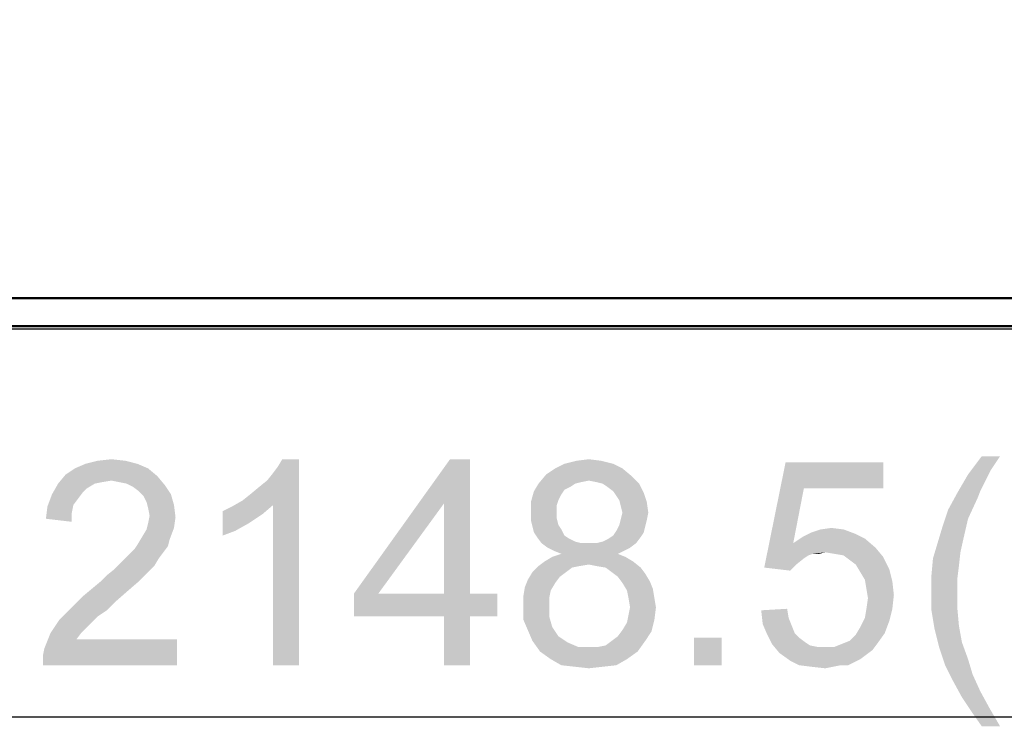
# Model space of a CAD drawing. Units: millimetres. Extents: x 0 to 1189, y 0 to 841.
# Drawn here: x 284 to 325, y 269 to 299 of the extents above; entities that cross this region are included whole.
import ezdxf

# ---------------------------------------------------------------- set-up
doc = ezdxf.new("R2010")
doc.units = ezdxf.units.MM
doc.header["$LTSCALE"] = 65.395
doc.layers.get('0').update_dxf_attribs({"linetype": 'CONTINUOUS'})
doc.layers.add('5_ALL_CURVES', color=7, linetype='CONTINUOUS')
doc.layers.add('DEF_DRAFT_DIM', color=7, linetype='CONTINUOUS')
doc.styles.add('TEXTSTYLE_2', font='ar_wgl__.ttf')
doc.dimstyles.new('DIMSTYLE_1', dxfattribs={"dimtxt": 8.5, "dimasz": 3, "dimexe": 0.8, "dimexo": 0.2, "dimgap": 2.125, "dimtad": 1, "dimdec": 1, "dimlfac": 5, "dimdsep": 46, "dimtxsty": 'TEXTSTYLE_2', "dimblk": 'OPEN', "dimblk1": 'OPEN', "dimblk2": 'OPEN', "dimcen": 0.09, "dimazin": 2, "dimtp": 2, "dimtm": 2, "dimtfac": 1, "dimtdec": 1, "dimtofl": 0, "dimtmove": 0, "dimatfit": 3, "dimldrblk": 'OPEN', "dimfxl": 0, "dimtolj": 1, "dimarcsym": 0})
doc.dimstyles.new('DIMSTYLE_2', dxfattribs={"dimtxt": 8.5, "dimasz": 3, "dimexe": 0.8, "dimexo": 0.2, "dimgap": 2.125, "dimtad": 1, "dimlfac": 5, "dimdsep": 46, "dimtxsty": 'TEXTSTYLE_2', "dimblk": 'OPEN', "dimblk1": 'OPEN', "dimblk2": 'OPEN', "dimcen": 0.09, "dimazin": 2, "dimtp": 2, "dimtm": 2, "dimtfac": 1, "dimtofl": 0, "dimtmove": 0, "dimatfit": 3, "dimldrblk": 'OPEN', "dimfxl": 0, "dimtolj": 1, "dimarcsym": 0})

# ---------------------------------------------------------------- blocks, each defined once
blk = doc.blocks.new('_OPEN')
at = {"color": 0, "linetype": 'ByBlock'}
for p, q in [((0, 0), (-1, 0.117)), ((-1, -0.117), (0, 0)), ((-1, 0), (0, 0))]:
    blk.add_line(p, q, dxfattribs=at)
blk = doc.blocks.new('*D1')
at = {"layer": 'DEF_DRAFT_DIM', "color": 2, "linetype": 'Continuous'}
for p in [(122.604, 269.829), (552.3, 269.829)]:
    blk.add_line(p, (337.452, 269.829), dxfattribs=at)
at = {"layer": 'DEF_DRAFT_DIM', "color": 2, "linetype": 'Continuous', "xscale": 3, "yscale": 3, "zscale": 3, "rotation": 180}
blk.add_blockref('_OPEN', (122.604, 269.829), dxfattribs=at)
at = {"layer": 'DEF_DRAFT_DIM', "color": 2, "linetype": 'Continuous', "xscale": 3, "yscale": 3, "zscale": 3}
blk.add_blockref('_OPEN', (552.3, 269.829), dxfattribs=at)
blk = doc.blocks.new('*D2')
at = {"layer": 'DEF_DRAFT_DIM', "color": 2, "linetype": 'Continuous'}
for p, q in [((122.502, 286.095), (122.502, 302.915)), ((552.402, 286.095), (552.402, 302.915)), ((122.502, 302.115), (337.452, 302.115)), ((552.402, 302.115), (337.452, 302.115))]:
    blk.add_line(p, q, dxfattribs=at)
at = {"layer": 'DEF_DRAFT_DIM', "color": 2, "linetype": 'Continuous', "xscale": 3, "yscale": 3, "zscale": 3, "rotation": 180}
blk.add_blockref('_OPEN', (122.502, 302.115), dxfattribs=at)
at = {"layer": 'DEF_DRAFT_DIM', "color": 2, "linetype": 'Continuous', "xscale": 3, "yscale": 3, "zscale": 3}
blk.add_blockref('_OPEN', (552.402, 302.115), dxfattribs=at)
blk = doc.blocks.new('*D3')
at = {"layer": 'DEF_DRAFT_DIM', "color": 2, "linetype": 'Continuous'}
for p, q in [((121.612, 286.915), (121.612, 317.915)), ((553.292, 286.915), (553.292, 317.915)), ((121.612, 317.115), (337.452, 317.115)), ((553.292, 317.115), (337.452, 317.115))]:
    blk.add_line(p, q, dxfattribs=at)
at = {"layer": 'DEF_DRAFT_DIM', "color": 2, "linetype": 'Continuous', "xscale": 3, "yscale": 3, "zscale": 3, "rotation": 180}
blk.add_blockref('_OPEN', (121.612, 317.115), dxfattribs=at)
at = {"layer": 'DEF_DRAFT_DIM', "color": 2, "linetype": 'Continuous', "xscale": 3, "yscale": 3, "zscale": 3}
blk.add_blockref('_OPEN', (553.292, 317.115), dxfattribs=at)

msp = doc.modelspace()

# ---------------------------------------------------------------- linework, layer by layer
at = {"color": 7, "linetype": 'Continuous'}
for p, q in [((552.8816, 287.1151), (122.0216, 287.1151)), ((552.8816, 287.0751), (122.0216, 287.0751)), ((122.5416, 285.9751), (552.3616, 285.9751)), ((122.5416, 285.9351), (552.3616, 285.9351))]:
    msp.add_line(p, q, dxfattribs=at)
at = {"layer": '5_ALL_CURVES', "color": 4, "linetype": 'Continuous'}
msp.add_line((122.6036, 285.8351), (552.2996, 285.8351), dxfattribs=at)
at = {"layer": 'DEF_DRAFT_DIM', "color": 2, "linetype": 'Continuous'}
for points in [[(324.9252, 280.5796), (324.5474, 280.0129), (323.603, 279.824)], [(324.9252, 280.5796), (323.603, 279.824), (324.1697, 280.5796)], [(289.7519, 280.0759), (286.3519, 279.824), (286.7296, 280.0759)], [(286.3519, 279.824), (289.7519, 280.0759), (290.1296, 279.761)], [(289.3111, 280.2647), (286.7296, 280.0759), (287.1704, 280.2647)], [(286.7296, 280.0759), (289.3111, 280.2647), (289.7519, 280.0759)], [(288.8074, 280.3907), (287.1704, 280.2647), (287.6741, 280.3907)], [(287.1704, 280.2647), (288.8074, 280.3907), (289.3111, 280.2647)], [(287.6741, 280.3907), (288.2407, 280.4536), (288.8074, 280.3907)], [(293.6556, 278.7536), (293.9704, 279.0055), (295.9852, 280.4536)], [(294.9148, 278.5647), (293.6556, 278.7536), (295.9852, 280.4536)], [(293.9704, 279.0055), (294.3482, 279.3203), (295.9852, 280.4536)], [(294.3482, 279.3203), (294.663, 279.5722), (295.9852, 280.4536)], [(294.663, 279.5722), (294.9148, 279.887), (295.9852, 280.4536)], [(294.9148, 279.887), (295.1037, 280.1388), (295.9852, 280.4536)], [(294.9148, 271.9536), (294.9148, 278.5647), (295.9852, 280.4536)], [(294.9148, 271.9536), (295.9852, 280.4536), (295.9852, 271.9536)], [(295.9852, 280.4536), (295.1037, 280.1388), (295.2926, 280.4536)], [(303.037, 280.4536), (301.9667, 278.6277), (298.2519, 274.9129)], [(303.037, 280.4536), (298.2519, 274.9129), (302.2185, 280.4536)], [(301.9667, 274.9129), (301.9667, 278.6277), (303.037, 280.4536)], [(301.9667, 274.9129), (303.037, 280.4536), (303.037, 274.9129)], [(309.3333, 280.0759), (306.1852, 279.824), (306.563, 280.0759)], [(306.1852, 279.824), (309.3333, 280.0759), (309.7111, 279.761)], [(308.9556, 280.2647), (306.563, 280.0759), (306.9407, 280.2647)], [(306.563, 280.0759), (308.9556, 280.2647), (309.3333, 280.0759)], [(308.4519, 280.3907), (306.9407, 280.2647), (307.4444, 280.3907)], [(306.9407, 280.2647), (308.4519, 280.3907), (308.9556, 280.2647)], [(307.4444, 280.3907), (307.9482, 280.4536), (308.4519, 280.3907)], [(316.8259, 279.2573), (315.1889, 275.9833), (316.0704, 280.3277)], [(316.0704, 280.3277), (320.1, 280.3277), (316.8259, 279.2573)], [(316.8259, 279.2573), (320.1, 280.3277), (320.1, 279.2573)], [(290.1296, 279.761), (286.037, 279.4462), (286.3519, 279.824)], [(290.1296, 279.761), (288.2407, 279.5722), (286.037, 279.4462)], [(288.5556, 279.5092), (288.2407, 279.5722), (290.1296, 279.761)], [(288.8704, 279.4462), (288.5556, 279.5092), (290.1296, 279.761)], [(288.8704, 279.4462), (290.1296, 279.761), (290.4444, 279.3833)], [(309.7111, 279.761), (305.8704, 279.4462), (306.1852, 279.824)], [(309.7111, 279.761), (307.9482, 279.5722), (305.8704, 279.4462)], [(308.263, 279.5092), (307.9482, 279.5722), (309.7111, 279.761)], [(308.5148, 279.4462), (308.263, 279.5092), (309.7111, 279.761)], [(308.5148, 279.4462), (309.7111, 279.761), (310.0259, 279.4462)], [(324.2956, 279.5092), (323.1623, 279.0685), (323.603, 279.824)], [(323.603, 279.824), (324.5474, 280.0129), (324.2956, 279.5092)], [(287.5482, 279.4462), (287.2333, 279.2573), (285.7852, 279.0055)], [(287.5482, 279.4462), (285.7852, 279.0055), (286.037, 279.4462)], [(287.2333, 279.2573), (287.0444, 279.0685), (285.7852, 279.0055)], [(288.2407, 279.5722), (287.863, 279.5092), (286.037, 279.4462)], [(286.037, 279.4462), (287.863, 279.5092), (287.5482, 279.4462)], [(290.4444, 279.3833), (289.1222, 279.3203), (288.8704, 279.4462)], [(289.3741, 279.1314), (289.1222, 279.3203), (290.4444, 279.3833)], [(289.3741, 279.1314), (290.4444, 279.3833), (290.6963, 279.0055)], [(307.3815, 279.4462), (307.1926, 279.3203), (305.6815, 279.1314)], [(307.3815, 279.4462), (305.6815, 279.1314), (305.8704, 279.4462)], [(307.1926, 279.3203), (306.9407, 279.1944), (305.6815, 279.1314)], [(307.9482, 279.5722), (307.6333, 279.5092), (305.8704, 279.4462)], [(305.8704, 279.4462), (307.6333, 279.5092), (307.3815, 279.4462)], [(310.0259, 279.4462), (308.7037, 279.3203), (308.5148, 279.4462)], [(308.9556, 279.1314), (308.7037, 279.3203), (310.0259, 279.4462)], [(308.9556, 279.1314), (310.0259, 279.4462), (310.2148, 279.0685)], [(316.8259, 279.2573), (316.3852, 276.9907), (315.1889, 275.9833)], [(324.2956, 279.5092), (324.1067, 279.1314), (323.1623, 279.0685)], [(286.8556, 278.8166), (285.5963, 278.5018), (285.7852, 279.0055)], [(285.7852, 279.0055), (287.0444, 279.0685), (286.8556, 278.8166)], [(290.6963, 279.0055), (289.563, 278.9425), (289.3741, 279.1314)], [(289.6889, 278.6907), (289.563, 278.9425), (290.6963, 279.0055)], [(289.6889, 278.6907), (290.6963, 279.0055), (290.8222, 278.5647)], [(306.8148, 279.0055), (305.5556, 278.6907), (305.6815, 279.1314)], [(306.8148, 279.0055), (306.6889, 278.7536), (305.5556, 278.6907)], [(305.6815, 279.1314), (306.9407, 279.1944), (306.8148, 279.0055)], [(310.2148, 279.0685), (309.0815, 278.9425), (308.9556, 279.1314)], [(309.2074, 278.7536), (309.0815, 278.9425), (310.2148, 279.0685)], [(309.2074, 278.7536), (310.2148, 279.0685), (310.3407, 278.6907)], [(323.9808, 278.8166), (322.7845, 278.3759), (323.1623, 279.0685)], [(323.1623, 279.0685), (324.1067, 279.1314), (323.9808, 278.8166)], [(286.6037, 278.2499), (285.5333, 277.9981), (285.5963, 278.5018)], [(286.8556, 278.8166), (286.6667, 278.5647), (285.5963, 278.5018)], [(285.5963, 278.5018), (286.6667, 278.5647), (286.6037, 278.2499)], [(290.8222, 278.5647), (289.7519, 278.4388), (289.6889, 278.6907)], [(289.8148, 278.124), (289.7519, 278.4388), (290.8222, 278.5647)], [(289.8148, 278.124), (290.8222, 278.5647), (290.8852, 278.061)], [(292.837, 278.3129), (293.2148, 278.5018), (294.9148, 278.5647)], [(292.837, 278.3129), (294.9148, 278.5647), (294.4741, 278.187)], [(294.9148, 278.5647), (293.2148, 278.5018), (293.6556, 278.7536)], [(298.2519, 274.9129), (301.9667, 278.6277), (299.2593, 274.9129)], [(305.5556, 278.6907), (306.6889, 278.7536), (306.6259, 278.5647)], [(306.6259, 278.5647), (305.5556, 278.2499), (305.5556, 278.6907)], [(306.6259, 278.5647), (306.6259, 278.3129), (305.5556, 278.2499)], [(310.3407, 278.6907), (309.2704, 278.5018), (309.2074, 278.7536)], [(309.3333, 278.2499), (309.2704, 278.5018), (310.3407, 278.6907)], [(309.3333, 278.2499), (310.3407, 278.6907), (310.4037, 278.2499)], [(322.7845, 278.3759), (323.9808, 278.8166), (323.603, 277.9981)], [(285.5333, 277.9981), (286.6037, 278.2499), (286.6037, 277.8722)], [(290.8852, 278.061), (289.7519, 277.8092), (289.8148, 278.124)], [(289.7519, 277.8092), (290.8852, 278.061), (290.8222, 277.6203)], [(294.4741, 278.187), (292.837, 277.3055), (292.837, 278.3129)], [(294.4741, 278.187), (293.9074, 277.8092), (292.837, 277.3055)], [(305.5556, 278.2499), (306.6259, 278.3129), (306.6259, 277.9981)], [(306.6259, 277.9981), (305.5556, 277.9351), (305.5556, 278.2499)], [(310.4037, 278.2499), (309.2704, 277.9981), (309.3333, 278.2499)], [(309.2704, 277.9981), (310.4037, 278.2499), (310.3407, 277.9351)], [(323.603, 277.9981), (322.5326, 277.6203), (322.7845, 278.3759)], [(290.8222, 277.6203), (289.6889, 277.5573), (289.7519, 277.8092)], [(293.9074, 277.8092), (293.3407, 277.4944), (292.837, 277.3055)], [(305.5556, 277.9351), (306.6259, 277.9981), (306.6889, 277.7462)], [(306.6889, 277.7462), (305.6185, 277.6833), (305.5556, 277.9351)], [(305.6185, 277.6833), (306.6889, 277.7462), (306.8148, 277.5573)], [(306.8148, 277.5573), (305.6815, 277.4314), (305.6185, 277.6833)], [(310.2778, 277.6833), (309.0815, 277.4944), (309.2074, 277.7462)], [(309.0815, 277.4944), (310.2778, 277.6833), (310.2148, 277.4314)], [(310.3407, 277.9351), (309.2074, 277.7462), (309.2704, 277.9981)], [(309.2074, 277.7462), (310.3407, 277.9351), (310.2778, 277.6833)], [(322.5326, 277.6203), (323.603, 277.9981), (323.4141, 277.1796)], [(290.6333, 277.1166), (289.3111, 276.9277), (289.5, 277.2425)], [(289.5, 277.2425), (289.6889, 277.5573), (290.8222, 277.6203)], [(289.5, 277.2425), (290.8222, 277.6203), (290.6333, 277.1166)], [(305.6815, 277.4314), (306.8148, 277.5573), (306.9407, 277.3055)], [(306.9407, 277.3055), (305.8074, 277.2425), (305.6815, 277.4314)], [(305.8074, 277.2425), (306.9407, 277.3055), (307.1296, 277.1796)], [(307.1296, 277.1796), (305.9963, 276.9907), (305.8074, 277.2425)], [(308.263, 276.9907), (308.5148, 277.0536), (310.0889, 277.2425)], [(308.263, 276.9907), (310.0889, 277.2425), (309.9, 276.9907)], [(308.5148, 277.0536), (308.7667, 277.1796), (310.0889, 277.2425)], [(310.0889, 277.2425), (308.7667, 277.1796), (308.9556, 277.3055)], [(310.2148, 277.4314), (308.9556, 277.3055), (309.0815, 277.4944)], [(308.9556, 277.3055), (310.2148, 277.4314), (310.0889, 277.2425)], [(319.3444, 277.1796), (316.3852, 276.9907), (316.763, 277.2425)], [(318.9667, 277.3685), (316.763, 277.2425), (317.1407, 277.4314)], [(316.763, 277.2425), (318.9667, 277.3685), (319.3444, 277.1796)], [(318.463, 277.5573), (317.1407, 277.4314), (317.5185, 277.5573)], [(317.1407, 277.4314), (318.463, 277.5573), (318.9667, 277.3685)], [(317.5185, 277.5573), (317.9593, 277.6203), (318.463, 277.5573)], [(323.4141, 277.1796), (322.3437, 276.9907), (322.5326, 277.6203)], [(290.5704, 276.8647), (289.1852, 276.7388), (289.3111, 276.9277)], [(289.1852, 276.7388), (290.5704, 276.8647), (290.3815, 276.6129)], [(289.3111, 276.9277), (290.6333, 277.1166), (290.5704, 276.8647)], [(307.1296, 277.1796), (307.3815, 277.0536), (305.9963, 276.9907)], [(305.9963, 276.9907), (307.3815, 277.0536), (307.6333, 276.9907)], [(307.6333, 276.9907), (306.2482, 276.8018), (305.9963, 276.9907)], [(308.263, 276.9907), (309.9, 276.9907), (306.2482, 276.8018)], [(307.9482, 276.9907), (308.263, 276.9907), (306.2482, 276.8018)], [(307.6333, 276.9907), (307.9482, 276.9907), (306.2482, 276.8018)], [(306.2482, 276.8018), (309.9, 276.9907), (309.6482, 276.8018)], [(316.3852, 276.9907), (317.2037, 276.5499), (315.1889, 275.9833)], [(316.3852, 276.9907), (319.3444, 277.1796), (319.7852, 276.8018)], [(316.3852, 276.9907), (319.7852, 276.8018), (317.7074, 276.6129)], [(316.3852, 276.9907), (317.7074, 276.6129), (317.2037, 276.5499)], [(323.2882, 276.6129), (322.1548, 276.361), (322.3437, 276.9907)], [(322.3437, 276.9907), (323.4141, 277.1796), (323.2882, 276.6129)], [(288.8074, 276.361), (288.9963, 276.5499), (290.3815, 276.6129)], [(288.8074, 276.361), (290.3815, 276.6129), (290.1926, 276.361)], [(290.3815, 276.6129), (288.9963, 276.5499), (289.1852, 276.7388)], [(309.4593, 276.424), (306.1222, 276.2351), (306.437, 276.424)], [(306.1222, 276.2351), (309.4593, 276.424), (309.7741, 276.2351)], [(309.6482, 276.8018), (306.5, 276.6759), (306.2482, 276.8018)], [(309.1444, 276.5499), (306.437, 276.424), (306.8148, 276.5499)], [(306.437, 276.424), (309.1444, 276.5499), (309.4593, 276.424)], [(306.5, 276.6759), (309.6482, 276.8018), (309.3963, 276.6759)], [(309.3963, 276.6759), (306.8148, 276.5499), (306.5, 276.6759)], [(306.8148, 276.5499), (309.3963, 276.6759), (309.1444, 276.5499)], [(317.2037, 276.5499), (317.0148, 276.487), (315.1889, 275.9833)], [(317.0148, 276.487), (316.8259, 276.361), (315.1889, 275.9833)], [(317.2037, 276.5499), (317.7074, 276.6129), (317.4556, 276.5499)], [(318.0852, 276.5499), (317.7074, 276.6129), (319.7852, 276.8018)], [(318.463, 276.487), (318.0852, 276.5499), (319.7852, 276.8018)], [(318.463, 276.487), (319.7852, 276.8018), (320.1, 276.424)], [(320.1, 276.424), (318.7148, 276.2981), (318.463, 276.487)], [(318.9667, 276.1092), (318.7148, 276.2981), (320.1, 276.424)], [(318.9667, 276.1092), (320.1, 276.424), (320.3519, 275.9203)], [(322.1548, 276.361), (323.2882, 276.6129), (323.2252, 276.0462)], [(290.0037, 276.0462), (288.3667, 275.9203), (288.6185, 276.1722)], [(288.3667, 275.9203), (290.0037, 276.0462), (289.7519, 275.7944)], [(290.1926, 276.361), (288.6185, 276.1722), (288.8074, 276.361)], [(288.6185, 276.1722), (290.1926, 276.361), (290.0037, 276.0462)], [(307.5704, 276.0462), (307.2556, 275.9833), (305.6185, 275.7944)], [(307.5704, 276.0462), (305.6185, 275.7944), (305.8704, 276.0462)], [(309.7741, 276.2351), (307.9482, 276.1092), (305.8704, 276.0462)], [(309.7741, 276.2351), (305.8704, 276.0462), (306.1222, 276.2351)], [(305.8704, 276.0462), (307.9482, 276.1092), (307.5704, 276.0462)], [(308.263, 276.0462), (307.9482, 276.1092), (309.7741, 276.2351)], [(308.6407, 275.9833), (308.263, 276.0462), (309.7741, 276.2351)], [(308.6407, 275.9833), (309.7741, 276.2351), (310.0889, 275.9833)], [(316.8259, 276.361), (316.5111, 276.1092), (315.1889, 275.9833)], [(315.1889, 275.9833), (316.5111, 276.1092), (316.2593, 275.8573)], [(320.3519, 275.9203), (319.1556, 275.7944), (318.9667, 276.1092)], [(323.2252, 276.0462), (322.0919, 275.6685), (322.1548, 276.361)], [(322.0919, 275.6685), (323.2252, 276.0462), (323.1623, 275.5425)], [(287.8, 275.4166), (288.0519, 275.6685), (289.7519, 275.7944)], [(287.8, 275.4166), (289.7519, 275.7944), (289.3741, 275.4166)], [(289.7519, 275.7944), (288.0519, 275.6685), (288.3667, 275.9203)], [(307.0037, 275.7944), (306.7519, 275.6055), (305.4296, 275.4796)], [(307.0037, 275.7944), (305.4296, 275.4796), (305.6185, 275.7944)], [(305.4296, 275.4796), (306.7519, 275.6055), (306.563, 275.3536)], [(305.6185, 275.7944), (307.2556, 275.9833), (307.0037, 275.7944)], [(310.0889, 275.9833), (308.8926, 275.7944), (308.6407, 275.9833)], [(308.8926, 275.7944), (310.0889, 275.9833), (310.2778, 275.7314)], [(310.2778, 275.7314), (309.1444, 275.6055), (308.8926, 275.7944)], [(309.1444, 275.6055), (310.2778, 275.7314), (310.4667, 275.4166)], [(310.4667, 275.4166), (309.3333, 275.3536), (309.1444, 275.6055)], [(319.3444, 275.4796), (319.1556, 275.7944), (320.3519, 275.9203)], [(319.3444, 275.4796), (320.3519, 275.9203), (320.4778, 275.4166)], [(323.1623, 275.5425), (322.0919, 274.9759), (322.0919, 275.6685)], [(289.3741, 275.4166), (287.4222, 275.1018), (287.8, 275.4166)], [(287.4222, 275.1018), (289.3741, 275.4166), (288.9333, 275.0388)], [(306.563, 275.3536), (305.3037, 275.1647), (305.4296, 275.4796)], [(305.3037, 275.1647), (306.563, 275.3536), (306.3741, 275.0388)], [(309.3333, 275.3536), (310.4667, 275.4166), (310.5926, 275.1018)], [(310.5926, 275.1018), (309.5222, 275.0388), (309.3333, 275.3536)], [(320.4778, 275.4166), (319.4074, 275.1018), (319.3444, 275.4796)], [(319.4074, 275.1018), (320.4778, 275.4166), (320.5407, 274.8499)], [(322.0919, 274.9759), (323.1623, 275.5425), (323.1623, 274.9759)], [(288.4296, 274.5981), (286.6667, 274.4092), (287.0444, 274.787)], [(288.9333, 275.0388), (287.0444, 274.787), (287.4222, 275.1018)], [(287.0444, 274.787), (288.9333, 275.0388), (288.4296, 274.5981)], [(303.037, 274.9129), (304.1704, 274.9129), (298.2519, 273.9685)], [(301.9667, 274.9129), (303.037, 274.9129), (298.2519, 273.9685)], [(299.2593, 274.9129), (301.9667, 274.9129), (298.2519, 273.9685)], [(299.2593, 274.9129), (298.2519, 273.9685), (298.2519, 274.9129)], [(301.9667, 273.9685), (298.2519, 273.9685), (304.1704, 274.9129)], [(303.037, 273.9685), (301.9667, 273.9685), (304.1704, 274.9129)], [(303.037, 273.9685), (304.1704, 274.9129), (304.1704, 273.9685)], [(306.3741, 275.0388), (305.2407, 274.787), (305.3037, 275.1647)], [(305.2407, 274.787), (306.3741, 275.0388), (306.3111, 274.724)], [(306.3111, 274.724), (305.2407, 274.4092), (305.2407, 274.787)], [(309.5852, 274.724), (309.5222, 275.0388), (310.5926, 275.1018)], [(309.5852, 274.724), (310.5926, 275.1018), (310.6556, 274.724)], [(320.5407, 274.8499), (319.4704, 274.724), (319.4074, 275.1018)], [(319.4074, 274.2833), (319.4704, 274.724), (320.5407, 274.8499)], [(319.4074, 274.2833), (320.5407, 274.8499), (320.4778, 274.2833)], [(323.1623, 274.9759), (323.1623, 274.2833), (322.0919, 274.2203)], [(323.1623, 274.9759), (322.0919, 274.2203), (322.0919, 274.9759)], [(288.0519, 274.2203), (286.3519, 274.0944), (286.6667, 274.4092)], [(286.6667, 274.4092), (288.4296, 274.5981), (288.0519, 274.2203)], [(305.2407, 274.4092), (306.3111, 274.724), (306.3111, 274.4092)], [(306.3111, 274.4092), (306.3111, 273.9685), (305.2407, 273.8425)], [(306.3111, 274.4092), (305.2407, 273.8425), (305.2407, 274.4092)], [(310.6556, 274.724), (309.6482, 274.3462), (309.5852, 274.724)], [(309.6482, 274.3462), (310.6556, 274.724), (310.7185, 274.3462)], [(287.6741, 273.9685), (286.1, 273.8425), (286.3519, 274.0944)], [(286.3519, 274.0944), (288.0519, 274.2203), (287.6741, 273.9685)], [(310.6556, 273.8425), (309.5222, 273.7166), (309.5852, 274.0314)], [(310.7185, 274.3462), (309.5852, 274.0314), (309.6482, 274.3462)], [(309.5852, 274.0314), (310.7185, 274.3462), (310.6556, 273.8425)], [(315.063, 274.2203), (316.1333, 274.2833), (316.1963, 273.9055)], [(316.1963, 273.9055), (315.1259, 273.6536), (315.063, 274.2203)], [(320.4778, 274.2833), (319.3444, 273.9055), (319.4074, 274.2833)], [(319.3444, 273.9055), (320.4778, 274.2833), (320.3519, 273.7796)], [(322.0919, 274.2203), (323.1623, 274.2833), (323.2252, 273.5907)], [(323.2252, 273.5907), (322.2178, 273.4647), (322.0919, 274.2203)], [(287.4222, 273.7166), (285.7222, 273.2759), (286.1, 273.8425)], [(287.4222, 273.7166), (287.2333, 273.5277), (285.7222, 273.2759)], [(286.1, 273.8425), (287.6741, 273.9685), (287.4222, 273.7166)], [(303.037, 273.9685), (301.9667, 271.9536), (301.9667, 273.9685)], [(301.9667, 271.9536), (303.037, 273.9685), (303.037, 271.9536)], [(305.2407, 273.8425), (306.3111, 273.9685), (306.437, 273.5277)], [(306.437, 273.5277), (305.4296, 273.4018), (305.2407, 273.8425)], [(309.3333, 273.4018), (309.5222, 273.7166), (310.6556, 273.8425)], [(309.3333, 273.4018), (310.6556, 273.8425), (310.5296, 273.3388)], [(315.1259, 273.6536), (316.1963, 273.9055), (316.3222, 273.5907)], [(316.3222, 273.5907), (315.3148, 273.2129), (315.1259, 273.6536)], [(316.3222, 273.5907), (316.4482, 273.2759), (315.3148, 273.2129)], [(320.3519, 273.7796), (319.1556, 273.5277), (319.3444, 273.9055)], [(319.1556, 273.5277), (320.3519, 273.7796), (320.163, 273.2759)], [(322.2178, 273.4647), (323.2252, 273.5907), (323.3511, 272.8981)], [(286.9815, 273.2759), (286.7926, 273.024), (285.4704, 272.6462)], [(286.9815, 273.2759), (285.4704, 272.6462), (285.7222, 273.2759)], [(285.7222, 273.2759), (287.2333, 273.5277), (286.9815, 273.2759)], [(305.4296, 273.4018), (306.437, 273.5277), (306.563, 273.3388)], [(306.563, 273.3388), (305.6185, 272.961), (305.4296, 273.4018)], [(306.563, 273.3388), (306.6889, 273.1499), (305.6185, 272.961)], [(308.8926, 272.961), (309.1444, 273.1499), (310.5296, 273.3388)], [(308.8926, 272.961), (310.5296, 273.3388), (310.2778, 272.961)], [(310.5296, 273.3388), (309.1444, 273.1499), (309.3333, 273.4018)], [(315.3148, 273.2129), (316.4482, 273.2759), (316.637, 273.087)], [(316.637, 273.087), (315.5037, 272.8351), (315.3148, 273.2129)], [(318.4, 272.8351), (318.7148, 272.961), (320.163, 273.2759)], [(318.4, 272.8351), (320.163, 273.2759), (319.8482, 272.8351)], [(318.7148, 272.961), (318.9667, 273.2129), (320.163, 273.2759)], [(320.163, 273.2759), (318.9667, 273.2129), (319.1556, 273.5277)], [(323.3511, 272.8981), (322.4067, 272.7092), (322.2178, 273.4647)], [(285.4074, 272.3314), (285.4704, 272.6462), (290.9482, 273.024)], [(285.4074, 271.9536), (285.4074, 272.3314), (290.9482, 273.024)], [(285.4074, 271.9536), (290.9482, 273.024), (290.9482, 271.9536)], [(286.7926, 273.024), (290.9482, 273.024), (285.4704, 272.6462)], [(306.6889, 273.1499), (306.8778, 273.024), (305.6185, 272.961)], [(305.6185, 272.961), (306.8778, 273.024), (307.0667, 272.8981)], [(307.0667, 272.8981), (305.9333, 272.5203), (305.6185, 272.961)], [(307.0667, 272.8981), (307.5074, 272.7092), (305.9333, 272.5203)], [(308.3259, 272.7092), (308.6407, 272.7722), (310.2778, 272.961)], [(308.3259, 272.7092), (310.2778, 272.961), (309.963, 272.5203)], [(310.2778, 272.961), (308.6407, 272.7722), (308.8926, 272.961)], [(313.4259, 273.087), (312.2926, 271.9536), (312.2926, 273.087)], [(312.2926, 271.9536), (313.4259, 273.087), (313.4259, 271.9536)], [(316.637, 273.087), (316.8889, 272.8981), (315.5037, 272.8351)], [(315.5037, 272.8351), (316.8889, 272.8981), (317.0778, 272.7722)], [(317.0778, 272.7722), (315.8185, 272.4573), (315.5037, 272.8351)], [(317.0778, 272.7722), (317.3926, 272.7092), (315.8185, 272.4573)], [(319.8482, 272.8351), (318.0852, 272.7092), (318.4, 272.8351)], [(318.0852, 272.7092), (319.8482, 272.8351), (319.6593, 272.5833)], [(322.4067, 272.7092), (323.3511, 272.8981), (323.603, 272.2055)], [(307.9482, 272.7092), (308.3259, 272.7092), (305.9333, 272.5203)], [(307.5074, 272.7092), (307.9482, 272.7092), (305.9333, 272.5203)], [(309.963, 272.5203), (305.9333, 272.5203), (308.3259, 272.7092)], [(309.963, 272.5203), (306.3741, 272.2055), (305.9333, 272.5203)], [(306.3741, 272.2055), (309.963, 272.5203), (309.5222, 272.2055)], [(318.0852, 272.7092), (319.6593, 272.5833), (315.8185, 272.4573)], [(317.7074, 272.7092), (318.0852, 272.7092), (315.8185, 272.4573)], [(317.3926, 272.7092), (317.7074, 272.7092), (315.8185, 272.4573)], [(315.8185, 272.4573), (319.6593, 272.5833), (319.4074, 272.3944)], [(319.4074, 272.3944), (316.2593, 272.1425), (315.8185, 272.4573)], [(319.4074, 272.3944), (319.1556, 272.2055), (316.2593, 272.1425)], [(323.603, 272.2055), (322.6585, 271.9536), (322.4067, 272.7092)], [(309.5222, 272.2055), (306.8148, 271.9536), (306.3741, 272.2055)], [(306.8148, 271.9536), (309.5222, 272.2055), (309.0815, 271.9536)], [(309.0815, 271.9536), (307.3815, 271.8907), (306.8148, 271.9536)], [(307.3815, 271.8907), (309.0815, 271.9536), (308.5148, 271.8907)], [(316.2593, 272.1425), (319.1556, 272.2055), (318.9037, 272.0796)], [(318.9037, 272.0796), (316.637, 271.9536), (316.2593, 272.1425)], [(318.337, 271.9536), (316.637, 271.9536), (318.9037, 272.0796)], [(318.337, 271.9536), (317.1407, 271.8907), (316.637, 271.9536)], [(317.1407, 271.8907), (318.337, 271.9536), (318.0222, 271.8907)], [(318.337, 271.9536), (318.9037, 272.0796), (318.6519, 271.9536)], [(322.6585, 271.9536), (323.603, 272.2055), (323.7919, 271.5759)], [(323.7919, 271.5759), (322.9734, 271.324), (322.6585, 271.9536)], [(308.5148, 271.8907), (307.9482, 271.8277), (307.3815, 271.8907)], [(318.0222, 271.8907), (317.7074, 271.8277), (317.1407, 271.8907)], [(322.9734, 271.324), (323.7919, 271.5759), (324.1067, 270.8833)], [(324.1067, 270.8833), (323.3511, 270.6314), (322.9734, 271.324)], [(323.3511, 270.6314), (324.1067, 270.8833), (324.4845, 270.1907)], [(324.4845, 270.1907), (323.7289, 270.0647), (323.3511, 270.6314)], [(324.1697, 269.4351), (323.7289, 270.0647), (324.4845, 270.1907)], [(324.1697, 269.4351), (324.4845, 270.1907), (324.9252, 269.4351)]]:
    msp.add_solid(points, dxfattribs=at)

# ---------------------------------------------------------------- dimensions: what is measured, and where the dimension line sits
for base, p1, p2, text, dimstyle, picture, middle in [((553.2916, 317.1151), (121.6116, 286.7151), (553.2916, 286.7151), '<>(Outline)', 'DIMSTYLE_2', '*D3', (296.5631, 317.1151)), ((552.4016, 302.1151), (122.5016, 285.8951), (552.4016, 285.8951), '<>(Bezel Open)', 'DIMSTYLE_2', '*D2', (284.3503, 302.1151)), ((552.2996, 269.8286), (122.6036, 285.8351), (552.2996, 285.8351), '<>(Actvie Area)', 'DIMSTYLE_1', '*D1', (285.0296, 269.8286))]:
    dim = msp.add_linear_dim(base=base, p1=p1, p2=p2, text=text, dimstyle=dimstyle, dxfattribs=at)
    dim.commit()
    dim.dimension.update_dxf_attribs({"geometry": picture, "text_midpoint": middle, "dimtype": 160})

doc.saveas('drawing.dxf')
